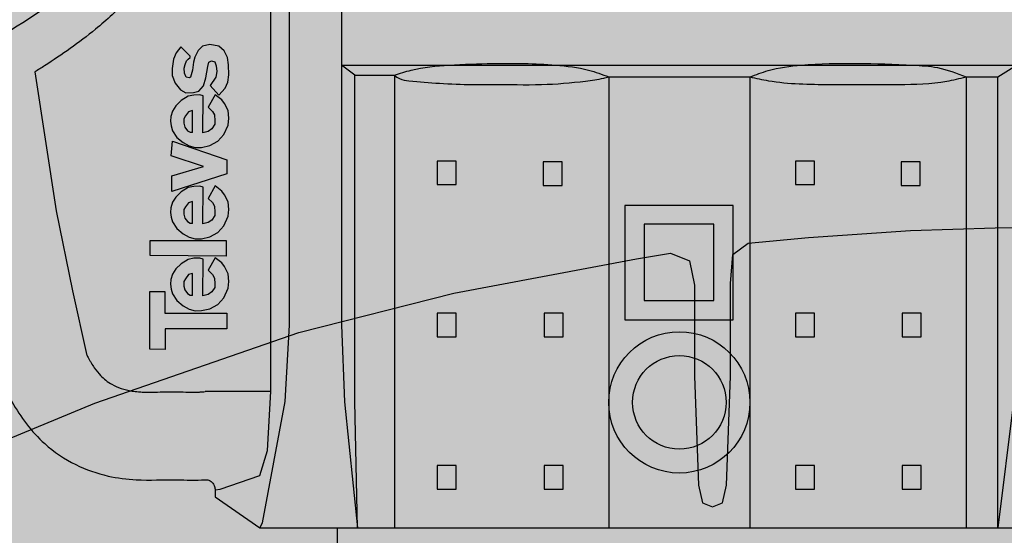
# Model space of a CAD drawing. Units: millimetres. Extents: x -1 to 88, y -2 to 142.
# Drawn here: x 15 to 42, y 12 to 27 of the extents above; entities that cross this region are included whole.
import ezdxf

# ---------------------------------------------------------------- set-up
doc = ezdxf.new("R2010")
doc.units = ezdxf.units.MM

# ---------------------------------------------------------------- blocks, each defined once
blk = doc.blocks.new('interior_561401')
at = {"true_color": 0xffa200}
h = blk.add_hatch(color=40, dxfattribs=at)
h.dxf.hatch_style = 1
edge = h.paths.add_edge_path(flags=17)
edge.add_line((35.80694349999999, 50.30203942998025), (35.48944349999999, 59.01565042998027))
edge.add_line((35.48944349999999, 59.01565042998027), (35.48944349999999, 59.40370542998028))
edge.add_line((35.48944349999999, 59.40370542998028), (35.20722150000006, 59.47426142998029))
edge.add_line((35.20722150000006, 59.47426142998029), (32.20861050000002, 59.47426142998029))
edge.add_line((32.20861050000002, 59.47426142998029), (27.44611050000003, 59.47426142998029))
edge.add_line((27.44611050000003, 59.47426142998029), (22.89562950000004, 59.93287242998031))
edge.add_line((22.89562950000004, 59.93287242998031), (15.98118550000004, 59.93287242998031))
edge.add_spline(control_points=[(15.98118550000004, 59.93287242998031), (15.43192726361133, 59.88275743355132), (14.36499298613614, 59.78540903900148), (12.81028531006962, 59.04816068324931), (11.46541668259482, 57.95588407201944), (9.814717261416718, 54.93378260651923), (8.410334705009689, 50.15819634802415), (7.211190881319965, 45.83966075415566), (7.090832500000033, 43.63453942998024)], knot_values=[0, 0, 0, 0, 1.641808212341054, 3.189212910677132, 5.090942879809049, 6.728241098385052, 13.40388300119322, 20.02909362037986, 20.02909362037986, 20.02909362037986, 20.02909362037986], degree=3, periodic=0)
edge.add_line((7.090832500000033, 43.63453942998012), (7.090832500000033, 41.94028188748081))
edge.add_line((7.090832500000033, 41.94028188748081), (7.090832500000033, 36.75537292998024))
edge.add_line((7.090832500000033, 36.75537292998024), (7.090832500000033, 29.87620642998024))
edge.add_line((7.090832500000033, 29.87620642998024), (6.385277500000029, 29.87620642998024))
edge.add_line((6.385277500000029, 29.87620642998024), (6.385277500000029, 25.53703942998027))
edge.add_line((6.385277500000029, 25.53703942998027), (6.508749500000022, 25.37828992998027))
edge.add_line((6.508749500000022, 25.37828992998027), (6.715605838842862, 25.29009542998028))
edge.add_line((6.715605838842862, 25.29009542998028), (6.865487013328107, 24.46574737708551))
edge.add_line((6.865487013328107, 24.46574737708551), (6.385277500000029, 24.39186955424026))
edge.add_line((6.385277500000029, 24.39186955424026), (6.385277500000029, 18.96970545274729))
edge.add_line((6.385277500000029, 18.96970545274729), (6.385277500000029, 13.47204042998027))
edge.add_line((6.385277500000029, 13.47204042998027), (7.126110499999982, 14.42454042998025))
edge.add_line((7.126110499999982, 14.42454042998025), (7.554300466348195, 14.72990041087195))
edge.add_line((7.554300466348195, 14.72990041087195), (11.67855581260363, 16.43537342998025))
edge.add_line((11.67855581260363, 16.43537342998025), (17.29398150878205, 18.37605593042366))
edge.add_line((17.29398150878205, 18.37605593042366), (21.55658719007772, 19.45781709414365))
edge.add_line((21.55658719007772, 19.45781709414365), (26.59231746023988, 20.40259208177957))
edge.add_line((26.59231746023988, 20.40259208177957), (27.52813225390474, 20.5628734299803))
edge.add_line((27.52813225390474, 20.5628734299803), (28.04583250000002, 20.35120642998027))
edge.add_line((28.04583250000002, 20.35120642998027), (28.18694349999998, 19.68092842998027))
edge.add_line((28.18694349999998, 19.68092842998027), (28.18694349999998, 17.17620642998031))
edge.add_line((28.18694349999998, 17.17620642998031), (28.29277650000006, 14.17759542998027))
edge.add_line((28.29277650000006, 14.17759542998027), (28.40515311328738, 13.69024999598395))
edge.add_line((28.40515311328738, 13.69024999598395), (28.68083250000001, 13.57787342998029))
edge.add_line((28.68083250000001, 13.57787342998029), (28.95651160125584, 13.69024961993608))
edge.add_line((28.95651160125584, 13.69024961993608), (29.06888750000002, 14.17759542998027))
edge.add_line((29.06888750000002, 14.17759542998027), (29.17472150000003, 17.17620642998031))
edge.add_line((29.17472150000003, 17.17620642998031), (29.17472150000003, 19.72128181748536))
edge.add_line((29.17472150000003, 19.72128181748536), (29.24527699999999, 20.52759542998029))
edge.add_line((29.24527699999999, 20.52759542998029), (29.6664935, 20.83169042998026))
edge.add_line((29.6664935, 20.83169042998026), (31.32737249407165, 20.99225884249398))
edge.add_line((31.32737249407165, 20.99225884249398), (34.1320773111276, 21.18135557486318))
edge.add_line((34.1320773111276, 21.18135557486318), (36.46145168564442, 21.25865438977297))
edge.add_line((36.46145168564442, 21.25865438977297), (37.6061105, 21.26877987399575))
edge.add_line((37.6061105, 21.26877987399575), (38.75076931435552, 21.25865438977297))
edge.add_line((38.75076931435552, 21.25865438977297), (41.08014368887245, 21.18135557486318))
edge.add_line((41.08014368887245, 21.18135557486318), (43.88484850592829, 20.99225884249398))
edge.add_line((43.88484850592829, 20.99225884249398), (45.5457275, 20.83169042998026))
edge.add_line((45.5457275, 20.83169042998026), (45.96694400000001, 20.52759542998029))
edge.add_line((45.96694400000001, 20.52759542998029), (46.03749949999997, 19.72128181748536))
edge.add_line((46.03749949999997, 19.72128181748536), (46.03749949999997, 17.17620642998031))
edge.add_line((46.03749949999997, 17.17620642998031), (46.14333349999998, 14.17759542998027))
edge.add_line((46.14333349999998, 14.17759542998027), (46.25570939874416, 13.69024961993608))
edge.add_line((46.25570939874416, 13.69024961993608), (46.53138849999999, 13.57787342998029))
edge.add_line((46.53138849999999, 13.57787342998029), (46.80706788671262, 13.69024999598395))
edge.add_line((46.80706788671262, 13.69024999598395), (46.91944449999994, 14.17759542998027))
edge.add_line((46.91944449999994, 14.17759542998027), (47.02527750000002, 17.17620642998031))
edge.add_line((47.02527750000002, 17.17620642998031), (47.02527750000002, 19.68092842998027))
edge.add_line((47.02527750000002, 19.68092842998027), (47.16638849999998, 20.35120642998027))
edge.add_line((47.16638849999998, 20.35120642998027), (47.68408874609526, 20.5628734299803))
edge.add_line((47.68408874609526, 20.5628734299803), (48.61990353975983, 20.40259208177957))
edge.add_line((48.61990353975983, 20.40259208177957), (53.65563380992228, 19.45781709414365))
edge.add_line((53.65563380992228, 19.45781709414365), (57.91823949121795, 18.37605593042366))
edge.add_line((57.91823949121795, 18.37605593042366), (63.53366518739637, 16.43537342998025))
edge.add_line((63.53366518739637, 16.43537342998025), (67.6579205336518, 14.72990041087195))
edge.add_line((67.6579205336518, 14.72990041087195), (68.08611050000002, 14.42454042998025))
edge.add_line((68.08611050000002, 14.42454042998025), (68.82694349999997, 13.47204042998027))
edge.add_line((68.82694349999997, 13.47204042998027), (68.82694349999997, 18.96970545274729))
edge.add_line((68.82694349999997, 18.96970545274729), (68.82694349999997, 24.39186955424026))
edge.add_line((68.82694349999997, 24.39186955424026), (68.34998010890718, 24.465247977476))
edge.add_line((68.34998010890718, 24.465247977476), (68.36833249999995, 24.5845394299804))
edge.add_line((68.36833249999995, 24.5845394299804), (68.49661516115714, 25.29009542998028))
edge.add_line((68.49661516115714, 25.29009542998028), (68.70347149999998, 25.37828992998027))
edge.add_line((68.70347149999998, 25.37828992998027), (68.82694349999997, 25.53703942998027))
edge.add_line((68.82694349999997, 25.53703942998027), (68.82694349999997, 29.87620642998024))
edge.add_line((68.82694349999997, 29.87620642998024), (68.12138849999997, 29.87620642998024))
edge.add_line((68.12138849999997, 29.87620642998024), (68.12138849999997, 36.75537292998024))
edge.add_line((68.12138849999997, 36.75537292998024), (68.12138849999997, 41.94028188748081))
edge.add_line((68.12138849999997, 41.94028188748081), (68.12138849999997, 43.63453942998024))
edge.add_spline(control_points=[(68.12138849999997, 43.63453942998024), (68.00103011868003, 45.83966075415566), (66.80188629499031, 50.15819634802392), (65.39750373858328, 54.93378260651969), (63.74680431740501, 57.95588407201922), (62.4019356899305, 59.04816068324919), (60.84722801386386, 59.78540903900159), (59.78029373638878, 59.88275743355132), (59.23103549999996, 59.93287242998031)], knot_values=[0, 0, 0, 0, 6.625210619186635, 13.30085252199481, 14.93815074057081, 16.83988070970273, 18.3872854080388, 20.02909362037986, 20.02909362037986, 20.02909362037986, 20.02909362037986], degree=3, periodic=0)
edge.add_line((59.23103549999996, 59.93287242998031), (52.31659149999996, 59.93287242998031))
edge.add_line((52.31659149999996, 59.93287242998031), (47.76611049999997, 59.47426142998029))
edge.add_line((47.76611049999997, 59.47426142998029), (43.00361049999998, 59.47426142998029))
edge.add_line((43.00361049999998, 59.47426142998029), (40.00499949999994, 59.47426142998029))
edge.add_line((40.00499949999994, 59.47426142998029), (39.72277750000001, 59.40370542998028))
edge.add_line((39.72277750000001, 59.40370542998028), (39.72277750000001, 59.01565042998027))
edge.add_line((39.72277750000001, 59.01565042998027), (39.40527750000001, 50.30203942998025))
edge.add_line((39.40527750000001, 50.30203942998025), (39.09034831759192, 41.65898308965819))
edge.add_line((39.09034831759192, 41.65898308965819), (38.48924684337476, 41.65898342998025))
edge.add_line((38.48924684337476, 41.65898342998025), (37.6061105, 41.65898392998031))
edge.add_line((37.6061105, 41.65898392998031), (36.72297415662524, 41.65898342998025))
edge.add_line((36.72297415662524, 41.65898342998025), (36.12187268240808, 41.65898308965819))
edge.add_line((36.12187268240808, 41.65898308965819), (35.80694349999999, 50.30203942998025))
h.paths.add_polyline_path([(68.82694349999997, 13.47204042998027), (68.08611050000002, 14.42454042998025), (67.6579205336518, 14.72990041087195), (63.53366518739637, 16.43537342998025), (57.91823949121789, 18.37605593042366), (53.65563380992222, 19.45781709414371), (48.61990353975966, 20.40259208177963), (47.68408874609526, 20.5628734299803), (47.16638849999998, 20.35120642998027), (47.02527750000002, 19.68092842998027), (47.02527750000002, 17.17620642998025), (46.91944449999994, 14.17759542998027), (46.80706788671262, 13.69024999598395), (46.53138849999999, 13.57787342998029), (46.25570939874416, 13.69024961993608), (46.14333349999998, 14.17759542998027), (46.03749949999997, 17.1762064299802), (46.03749949999997, 19.72128181748536), (45.96694400000001, 20.52759542998029), (45.5457275, 20.83169042998026), (43.88484850592829, 20.99225884249398), (41.08014368887245, 21.18135557486318), (38.75076931435547, 21.25865438977297), (37.60611050000017, 21.26877987399575), (36.46145168564448, 21.25865438977297), (34.1320773111276, 21.18135557486318), (31.32737249407171, 20.99225884249398), (29.6664935, 20.83169042998026), (29.24527699999999, 20.52759542998029), (29.17472150000003, 19.72128181748536), (29.17472150000003, 17.17620642998031), (29.06888750000002, 14.17759542998027), (28.95651160125584, 13.69024961993608), (28.68083250000001, 13.57787342998029), (28.40515311328738, 13.69024999598395), (28.29277650000006, 14.17759542998027), (28.18694349999998, 17.17620642998031), (28.18694349999998, 19.68092842998027), (28.04583250000002, 20.35120642998027), (27.52813225390474, 20.5628734299803), (26.59231746023971, 20.40259208177952), (21.55658719007772, 19.45781709414365), (17.29398150878205, 18.37605593042366), (11.67855581260363, 16.43537342998025), (7.554300466348195, 14.72990041087195), (7.126110499999982, 14.42454042998025), (6.385277500000029, 13.47204042998027), (6.385277500000029, 7.721762429980288), (6.385277500000029, 2.747595929980264), (6.729215300024066, 1.778441582007645), (10.9361104999997, 1.442671429980237), (16.01611049999991, 1.125171429980242), (22.5072214999999, 1.089540429980275), (29.8673531365684, 0.8492925071105333), (37.6061104999996, 0.7723934299393136), (45.34486786343166, 0.8492925071105333), (52.70499950000038, 1.089540429980275), (59.19611049999986, 1.125171429980242), (64.27611049999985, 1.442671429980237), (68.48300569997593, 1.778441582007645), (68.82694349999997, 2.747595929980264), (68.82694349999997, 7.721762429980288)], flags=17)
edge = h.paths.add_edge_path()
edge.add_line((73.65999849999997, 65.71842742998024), (71.0847215, 68.32898342998033))
edge.add_line((71.0847215, 68.32898342998033), (71.0847215, 68.89413342998023))
edge.add_line((71.0847215, 68.89413342998023), (70.73264949999998, 69.24620542998014))
edge.add_spline(control_points=[(70.73264949999998, 69.24620542998025), (70.62658199730174, 69.24569477819296), (70.11003752025158, 69.24543198813478), (69.33716078192367, 69.27821793077283), (68.49825037638675, 68.80398030206493), (67.32823838705423, 68.26079088356607), (65.96167381174689, 67.38810674092383), (63.25891700995373, 65.86304976512463), (60.20245298417137, 63.86150741537188), (56.71687405619889, 62.83103717201038), (54.46214007609683, 62.5396822002283), (53.24551954775262, 62.58257648195467), (52.53997626007384, 62.57963632448684), (52.31659149999996, 62.57870542998035)], knot_values=[0, 0, 0, 0, 0.3182061957992339, 1.557485778411623, 2.22014494735445, 3.166747206900668, 5.43977502133553, 7.063384644067314, 12.48750825844157, 16.31591935361438, 17.84308410519061, 19.28982564825604, 19.96010314825604, 19.96010314825604, 19.96010314825604, 19.96010314825604], degree=3, periodic=0)
edge.add_line((52.31659150000002, 62.57870542998035), (47.7304805, 62.15537242998028))
edge.add_line((47.7304805, 62.15537242998028), (43.00361049999998, 62.15537242998028))
edge.add_line((43.00361049999998, 62.15537242998028), (40.11048049999999, 62.15537242998028))
edge.add_line((40.11048049999999, 62.15537242998028), (39.51111049999997, 62.01426142998025))
edge.add_line((39.51111049999997, 62.01426142998025), (39.35236099999997, 61.85551092998026))
edge.add_line((39.35236099999997, 61.85551092998026), (39.21124950000001, 61.2381499299803))
edge.add_line((39.21124950000001, 61.2381499299803), (39.12305549999996, 60.42676142998027))
edge.add_line((39.12305549999996, 60.42676142998027), (38.48924684337476, 41.65898342998025))
edge.add_line((38.48924684337476, 41.65898342998025), (39.09034831759192, 41.65898308965819))
edge.add_line((39.09034831759192, 41.65898308965819), (39.40527750000001, 50.30203942998025))
edge.add_line((39.40527750000001, 50.30203942998025), (39.72277750000001, 59.01565042998027))
edge.add_line((39.72277750000001, 59.01565042998027), (39.72277750000001, 59.40370542998028))
edge.add_line((39.72277750000001, 59.40370542998028), (40.00499949999994, 59.47426142998029))
edge.add_line((40.00499949999994, 59.47426142998029), (43.00361049999998, 59.47426142998029))
edge.add_line((43.00361049999998, 59.47426142998029), (47.76611049999997, 59.47426142998029))
edge.add_line((47.76611049999997, 59.47426142998029), (52.31659149999996, 59.93287242998031))
edge.add_line((52.31659149999996, 59.93287242998031), (59.23103549999996, 59.93287242998031))
edge.add_spline(control_points=[(59.23103549999996, 59.93287242998031), (59.78029373638878, 59.88275743355132), (60.8472280138638, 59.78540903900148), (62.40193568993044, 59.04816068324931), (63.74680431740506, 57.95588407201944), (65.39750373858317, 54.93378260651923), (66.80188629499037, 50.15819634802415), (68.00103011868003, 45.83966075415566), (68.12138849999997, 43.63453942998024)], knot_values=[0, 0, 0, 0, 1.641808212341054, 3.189212910677132, 5.090942879809049, 6.728241098385052, 13.40388300119322, 20.02909362037986, 20.02909362037986, 20.02909362037986, 20.02909362037986], degree=3, periodic=0)
edge.add_line((68.12138849999997, 43.63453942998024), (68.12138849999997, 41.94028188748081))
edge.add_line((68.12138849999997, 41.94028188748081), (68.12138849999997, 36.75537292998024))
edge.add_line((68.12138849999997, 36.75537292998024), (68.12138849999997, 29.87620642998024))
edge.add_line((68.12138849999997, 29.87620642998024), (68.82694349999997, 29.87620642998024))
edge.add_line((68.82694349999997, 29.87620642998024), (68.82694349999997, 25.53703942998027))
edge.add_line((68.82694349999997, 25.53703942998027), (68.70347149999998, 25.37828992998027))
edge.add_line((68.70347149999998, 25.37828992998027), (68.49661516115714, 25.29009542998028))
edge.add_line((68.49661516115714, 25.29009542998028), (68.3683324999999, 24.58453942998017))
edge.add_line((68.3683324999999, 24.58453942998017), (68.34998010890718, 24.465247977476))
edge.add_line((68.34998010890718, 24.465247977476), (68.82694349999997, 24.39186955424026))
edge.add_line((68.82694349999997, 24.39186955424026), (68.82694349999997, 18.96970545274729))
edge.add_line((68.82694349999997, 18.96970545274729), (68.82694349999997, 7.721762429980288))
edge.add_line((68.82694349999997, 7.721762429980288), (68.82694349999997, 2.747595929980264))
edge.add_line((68.82694349999997, 2.747595929980264), (68.48300569997593, 1.778441582007645))
edge.add_line((68.48300569997593, 1.778441582007645), (64.27611050000041, 1.442671429980237))
edge.add_line((64.27611050000041, 1.442671429980237), (59.19611050000009, 1.125171429980242))
edge.add_line((59.19611050000009, 1.125171429980242), (52.70499950000021, 1.089540429980275))
edge.add_line((52.70499950000021, 1.089540429980275), (45.3448678634316, 0.8492925071105333))
edge.add_line((45.3448678634316, 0.8492925071105333), (37.60611049999977, 0.7723934299393136))
edge.add_line((37.60611049999977, 0.7723934299393136), (29.86735313656862, 0.8492925071105333))
edge.add_line((29.86735313656862, 0.8492925071105333), (22.50722150000001, 1.089540429980275))
edge.add_line((22.50722150000001, 1.089540429980275), (16.01611050000002, 1.125171429980242))
edge.add_line((16.01611050000002, 1.125171429980242), (10.93611049999976, 1.442671429980294))
edge.add_line((10.93611049999976, 1.442671429980294), (6.729215300024066, 1.778441582007645))
edge.add_line((6.729215300024066, 1.778441582007645), (6.385277500000029, 2.747595929980264))
edge.add_line((6.385277500000029, 2.747595929980264), (6.385277500000029, 7.721762429980288))
edge.add_line((6.385277500000029, 7.721762429980288), (6.385277500000029, 18.96970545274729))
edge.add_line((6.385277500000029, 18.96970545274729), (6.385277500000029, 24.39186955424026))
edge.add_line((6.385277500000029, 24.39186955424026), (6.862240891092824, 24.465247977476))
edge.add_line((6.862240891092824, 24.465247977476), (6.843888500000048, 24.58453942998017))
edge.add_line((6.843888500000048, 24.58453942998017), (6.715605838842862, 25.29009542998028))
edge.add_line((6.715605838842862, 25.29009542998028), (6.508749500000022, 25.37828992998027))
edge.add_line((6.508749500000022, 25.37828992998027), (6.385277500000029, 25.53703942998027))
edge.add_line((6.385277500000029, 25.53703942998027), (6.385277500000029, 29.87620642998024))
edge.add_line((6.385277500000029, 29.87620642998024), (7.090832500000033, 29.87620642998024))
edge.add_line((7.090832500000033, 29.87620642998024), (7.090832500000033, 36.75537292998024))
edge.add_line((7.090832500000033, 36.75537292998024), (7.090832500000033, 41.94028188748081))
edge.add_line((7.090832500000033, 41.94028188748081), (7.090832500000033, 43.63453942998018))
edge.add_spline(control_points=[(7.090832500000033, 43.63453942998024), (7.211190881319965, 45.83966075415566), (8.410334705009518, 50.15819634802392), (9.814717261416945, 54.93378260651969), (11.46541668259476, 57.95588407201922), (12.8102853100695, 59.04816068324919), (14.36499298613614, 59.78540903900159), (15.43192726361127, 59.88275743355132), (15.98118550000004, 59.93287242998031)], knot_values=[0, 0, 0, 0, 6.625210619186635, 13.30085252199481, 14.93815074057081, 16.83988070970273, 18.3872854080388, 20.02909362037986, 20.02909362037986, 20.02909362037986, 20.02909362037986], degree=3, periodic=0)
edge.add_line((15.98118550000004, 59.93287242998031), (22.89562950000004, 59.93287242998031))
edge.add_line((22.89562950000004, 59.93287242998031), (27.44611050000003, 59.47426142998029))
edge.add_line((27.44611050000003, 59.47426142998029), (32.20861050000002, 59.47426142998029))
edge.add_line((32.20861050000002, 59.47426142998029), (35.20722150000006, 59.47426142998029))
edge.add_line((35.20722150000006, 59.47426142998029), (35.48944349999999, 59.40370542998028))
edge.add_line((35.48944349999999, 59.40370542998028), (35.48944349999999, 59.01565042998027))
edge.add_line((35.48944349999999, 59.01565042998027), (35.80694349999999, 50.30203942998025))
edge.add_line((35.80694349999999, 50.30203942998025), (36.12187268240808, 41.65898308965819))
edge.add_line((36.12187268240808, 41.65898308965819), (36.72297415662524, 41.65898342998025))
edge.add_line((36.72297415662524, 41.65898342998025), (36.08916550000004, 60.42676142998027))
edge.add_line((36.08916550000004, 60.42676142998027), (36.00097149999999, 61.2381499299803))
edge.add_line((36.00097149999999, 61.2381499299803), (35.85986000000003, 61.85551092998026))
edge.add_line((35.85986000000003, 61.85551092998026), (35.70111050000003, 62.01426142998025))
edge.add_line((35.70111050000003, 62.01426142998025), (35.10174050000001, 62.15537242998028))
edge.add_line((35.10174050000001, 62.15537242998028), (32.20861050000002, 62.15537242998028))
edge.add_line((32.20861050000002, 62.15537242998028), (27.4817405, 62.15537242998028))
edge.add_line((27.4817405, 62.15537242998028), (22.89562950000004, 62.57870542998035))
edge.add_spline(control_points=[(22.89562950000004, 62.57870542998035), (22.67224473992616, 62.57963632448673), (21.96670145224755, 62.5825764819549), (20.75008092390311, 62.53968220022819), (18.49534694380117, 62.83103717201061), (15.0097680158284, 63.86150741537188), (11.95330399004627, 65.86304976512463), (9.250547188253108, 67.38810674092383), (7.883982612945942, 68.26079088356607), (6.713970623613136, 68.80398030206493), (5.875060218076271, 69.27821793077271), (5.102183479748419, 69.24543198813478), (4.585639002698258, 69.24569477819296), (4.47957150000002, 69.24620542998025)], knot_values=[0, 0, 0, 0, 0.6702774999999974, 2.117019043065426, 3.644183794641656, 7.472594889814467, 12.89671850418872, 14.52032812692051, 16.79335594135537, 17.73995820090158, 18.40261736984441, 19.6418969524568, 19.96010314825604, 19.96010314825604, 19.96010314825604, 19.96010314825604], degree=3, periodic=0)
edge.add_line((4.47957150000002, 69.24620542998014), (4.127499499999999, 68.89413342998023))
edge.add_line((4.127499499999999, 68.89413342998023), (4.127499499999999, 68.32898342998033))
edge.add_line((4.127499499999999, 68.32898342998033), (1.552222500000028, 65.71842742998024))
edge.add_line((1.552222500000028, 65.71842742998024), (1.552222500000028, 60.70898342998032))
edge.add_line((1.552222500000028, 60.70898342998032), (3.668888500000037, 60.70898342998032))
edge.add_line((3.668888500000037, 60.70898342998032), (3.668888500000037, 43.68745642998033))
edge.add_line((3.668888500000037, 43.68745642998033), (3.668888500000037, 26.59537342998021))
edge.add_line((3.668888500000037, 26.59537342998021), (3.915833500000019, 23.59676242998029))
edge.add_line((3.915833500000019, 23.59676242998029), (3.915833500000019, 19.3144116052444))
edge.add_line((3.915833500000019, 19.3144116052444), (3.915833500000019, 14.24815142998028))
edge.add_line((3.915833500000019, 14.24815142998028), (4.729014876509837, 12.6253734299803))
edge.add_line((4.729014876509837, 12.6253734299803), (0.4938885000000255, 12.6253734299803))
edge.add_line((0.4938885000000255, 12.6253734299803), (0.03527750000000651, 12.41370692998026))
edge.add_line((0.03527750000000651, 12.41370692998026), (-0.1058334999999602, 12.02565142998026))
edge.add_line((-0.1058334999999602, 12.02565142998026), (-0.1320768889053738, 7.721762429980288))
edge.add_line((-0.1320768889053738, 7.721762429980288), (-0.1411114999999654, 6.240095429981295))
edge.add_line((-0.1411114999999654, 6.240095429981295), (0.07055550000001176, 5.781484929980252))
edge.add_line((0.07055550000001176, 5.781484929980252), (0.352777500000002, 5.640373429980286))
edge.add_line((0.352777500000002, 5.640373429980286), (4.760339639941833, 5.640373429980286))
edge.add_line((4.760339639941833, 5.640373429980286), (4.760339639941833, 2.394818429980262))
edge.add_line((4.760339639941833, 2.394818429980262), (-5.000003966415534e-07, 2.394818429980262))
edge.add_line((-5.000003966415534e-07, 2.394818429980262), (-1.940277499999752, 2.359540429980257))
edge.add_line((-1.940277499999752, 2.359540429980257), (-2.822222499999896, 2.324262429980308))
edge.add_line((-2.822222499999896, 2.324262429980308), (-4.586111500000072, 2.183151429980285))
edge.add_line((-4.586111500000072, 2.183151429980285), (-4.868333499999949, 2.112596429980272))
edge.add_line((-4.868333499999949, 2.112596429980272), (-4.938888499999962, 1.971484429980251))
edge.add_line((-4.938888499999962, 1.971484429980251), (-4.938888499999962, 0.4898184299802324))
edge.add_line((-4.938888499999962, 0.4898184299802324), (4.938888499999962, -0.4898184299801756))
edge.add_line((4.938888499999962, -0.4898184299801756), (6.491110499999877, -0.6255019861932283))
edge.add_line((6.491110499999877, -0.6255019861932283), (13.12333300000068, -1.080043070019769))
edge.add_line((13.12333300000068, -1.080043070019769), (18.66194400000035, -1.415182070019739))
edge.add_line((18.66194400000035, -1.415182070019739), (22.68900588447525, -1.590271350327669))
edge.add_line((22.68900588447525, -1.590271350327669), (28.68083250000007, -1.77322780548667))
edge.add_line((28.68083250000007, -1.77322780548667), (37.60611050000017, -1.873792570060345))
edge.add_line((37.60611050000017, -1.873792570060345), (46.53138850000033, -1.77322780548667))
edge.add_line((46.53138850000033, -1.77322780548667), (52.52321511552549, -1.590271350327669))
edge.add_line((52.52321511552549, -1.590271350327669), (56.55027699999971, -1.415182070019739))
edge.add_line((56.55027699999971, -1.415182070019739), (62.08888800000022, -1.080043070019769))
edge.add_line((62.08888800000022, -1.080043070019769), (68.72111050000035, -0.6255019861932283))
edge.add_line((68.72111050000035, -0.6255019861932283), (70.27333249999975, -0.4898184299802892))
edge.add_line((70.27333249999975, -0.4898184299802892), (80.15110949999996, 0.4898184299802324))
edge.add_line((80.15110949999996, 0.4898184299802324), (80.15110949999996, 1.971484429980251))
edge.add_line((80.15110949999996, 1.971484429980251), (80.08055449999995, 2.112596429980272))
edge.add_line((80.08055449999995, 2.112596429980272), (79.79833250000007, 2.183151429980285))
edge.add_line((79.79833250000007, 2.183151429980285), (78.03444349999995, 2.324262429980308))
edge.add_line((78.03444349999995, 2.324262429980308), (77.15249849999958, 2.359540429980257))
edge.add_line((77.15249849999958, 2.359540429980257), (75.21222149999988, 2.394818429980262))
edge.add_line((75.21222149999988, 2.394818429980262), (70.45188136005817, 2.394818429980262))
edge.add_line((70.45188136005817, 2.394818429980262), (70.45188136005817, 5.640373429980286))
edge.add_line((70.45188136005817, 5.640373429980286), (74.8594435, 5.640373429980286))
edge.add_line((74.8594435, 5.640373429980286), (75.14166549999999, 5.781484929980252))
edge.add_line((75.14166549999999, 5.781484929980252), (75.35333249999996, 6.240095429981295))
edge.add_line((75.35333249999996, 6.240095429981295), (75.34429788890537, 7.721762429980288))
edge.add_line((75.34429788890537, 7.721762429980288), (75.31805449999996, 12.02565142998026))
edge.add_line((75.31805449999996, 12.02565142998026), (75.1769435, 12.41370692998026))
edge.add_line((75.1769435, 12.41370692998026), (74.71833249999997, 12.6253734299803))
edge.add_line((74.71833249999997, 12.6253734299803), (70.48320612349016, 12.6253734299803))
edge.add_line((70.48320612349016, 12.6253734299803), (71.29638749999998, 14.24815142998028))
edge.add_line((71.29638749999998, 14.24815142998028), (71.29638749999998, 19.3144116052444))
edge.add_line((71.29638749999998, 19.3144116052444), (71.29638749999998, 23.59676242998034))
edge.add_line((71.29638749999998, 23.59676242998034), (71.54333249999996, 26.59537342998016))
edge.add_line((71.54333249999996, 26.59537342998016), (71.54333249999996, 43.68745642998033))
edge.add_line((71.54333249999996, 43.68745642998033), (71.54333249999996, 60.70898342998032))
edge.add_line((71.54333249999996, 60.70898342998032), (73.65999849999997, 60.70898342998032))
edge.add_line((73.65999849999997, 60.70898342998032), (73.65999849999997, 65.71842742998024))
for p, q in [((31.32737249407171, 20.99225884249398), (34.13207731112755, 21.18135557486318)), ((34.13207731112755, 21.18135557486318), (36.46145168564442, 21.25865438977297)), ((36.46145168564442, 21.25865438977297), (37.60628640166203, 21.26878142999607)), ((29.6664935, 20.83169042998026), (31.32737249407171, 20.99225884249398)), ((29.24527699999999, 20.52759542998029), (29.6664935, 20.83169042998026)), ((21.55658719007772, 19.45781709414365), (26.59231746024022, 20.40259208177957)), ((26.59231746024022, 20.40259208177957), (27.52813225390474, 20.5628734299803)), ((27.52813225390474, 20.5628734299803), (28.04583250000002, 20.35120642998027)), ((28.04583250000002, 20.35120642998027), (28.18694349999998, 19.68092842998027)), ((29.17472150000003, 19.72128181748536), (29.24527699999999, 20.52759542998029)), ((28.18694349999998, 19.68092842998027), (28.18694349999998, 17.17620642998031)), ((29.17472150000003, 17.17620642998031), (29.17472150000003, 19.72128181748536)), ((17.293981508782, 18.37605593042366), (21.55658719007772, 19.45781709414365)), ((11.67855581260363, 16.43537342998025), (17.293981508782, 18.37605593042366)), ((28.18694349999998, 17.17620642998031), (28.29277650000006, 14.17759542998027)), ((29.06888750000002, 14.17759542998027), (29.17472150000003, 17.17620642998031)), ((7.554300466348195, 14.72990041087195), (11.67855581260363, 16.43537342998025)), ((28.29277650000006, 14.17759542998027), (28.40515311328738, 13.69024999598395)), ((28.95651160125584, 13.69024961993608), (29.06888750000002, 14.17759542998027)), ((28.40515311328738, 13.69024999598395), (28.68083250000001, 13.57787342998029)), ((28.68083250000001, 13.57787342998029), (28.95651160125584, 13.69024961993608))]:
    blk.add_line(p, q)
blk = doc.blocks.new('Televes_log')
at = {"true_color": 0x000000}
h = blk.add_hatch(color=18, dxfattribs=at)
h.dxf.hatch_style = 1
h.paths.add_polyline_path([(5.294400632825273, 10.87203244642478), (-2.861835998355674, 10.87203244642478), (-2.89760995729921, 8.69047279814913), (0, 8.69047279814913), (0, 1.77635683940025e-15), (2.217924109485466, 1.77635683940025e-15), (2.217924109485466, 8.762001429520751), (5.294400632825273, 8.762001429520751)])
h.paths.add_polyline_path([(8.451313675952406, 7.205835803315496), (7.726574594998966, 7.66021139726945), (6.952697979644652, 7.881258743633225), (6.289378395178573, 7.954941192421757), (5.613773619934364, 7.868977842412278), (4.938168844691973, 7.660211397269449), (4.004604121433658, 7.033912061837327), (3.265775008272612, 6.14899191689437), (2.786710684564242, 5.289364333873895), (2.553317889400205, 4.478857397200045), (2.565603080176516, 3.545547365394667), (2.835844990273472, 2.391192945757211), (3.450030269030321, 1.273675312711022), (4.396816505097376, 0.3974384838584228), (5.735744093504758, -0.1797402052279704), (6.706157931697816, -0.3025462589048402), (7.77484361000461, -0.1797402052279722), (8.782106563134217, 0.3360339777509598), (9.29802323047261, 0.7044462216908887), (10.02276554011951, 1.625475352278954), (8.267058415192876, 2.612968093066229), (7.677440289291553, 1.998949658853235), (7.173805584030562, 1.753340510045746), (6.33851270088416, 1.691938962478162), (5.859448377175793, 1.691938962478163), (5.20841075478529, 2.084913008864534), (4.852182195354544, 2.625248994285357), (4.655641743818705, 3.362073482172492), (9.851657532144598, 3.325230778506012), (9.99906367796757, 3.804168174901856), (9.962211334339372, 4.639233955478622), (9.80252322643537, 5.437459990929709), (9.18833794767852, 6.4321715703054)])
h.paths.add_polyline_path([(6.670174107464844, 6.051478425142705), (7.063251781835788, 5.842711979996238), (7.652869907738931, 5.400617287268688), (7.812561244340031, 4.832891134772582), (7.686726020872811, 4.832891134772581), (4.766195546013478, 4.83289113477258), (4.766195546013478, 5.167291998219296), (4.975017959626713, 5.523423340942827), (5.4909346269651, 5.91639442878477), (6.043703637933501, 6.076040227584599)], flags=16)
h.paths.add_polyline_path([(12.46632388670696, 10.83700924511049), (10.342722921323, 10.83700924511049), (10.26104658201984, 0.08579767174705744), (12.46632388670696, 0.08579767174705921)])
h.paths.add_polyline_path([(18.60616415212644, 7.205835803315495), (17.881425071173, 7.66021139726945), (17.10754845582051, 7.881258743633225), (16.44422887135443, 7.954941192421757), (15.76862409610839, 7.868977842412279), (15.093019320866, 7.66021139726945), (14.15945459760769, 7.033912061837331), (13.42062548444665, 6.148991916894375), (12.94156116074009, 5.289364333873881), (12.70816836557424, 4.478857397200051), (12.72045355635237, 3.545547365394671), (12.9906954664475, 2.391192945757216), (13.60488074520617, 1.273675312711021), (14.55166698127141, 0.3974384838584246), (15.89059456967879, -0.1797402052279722), (16.86100840787186, -0.3025462589048402), (17.92969408618046, -0.1797402052279686), (18.93695703930825, 0.3360339777509509), (19.45287370664846, 0.7044462216908851), (20.17761601629536, 1.625475352278954), (18.42190889136691, 2.61296809306623), (17.83229076546559, 1.998949658853233), (17.32865606020642, 1.753340510045746), (16.49336317706184, 1.691938962478162), (16.01429885335165, 1.691938962478162), (15.36326123096115, 2.084913008864531), (15.00703267152494, 2.625248994285354), (14.81049221999274, 3.36207348217249), (20.00650800832227, 3.325230778506012), (20.15391415414342, 3.804168174901857), (20.11706181051341, 4.639233955478627), (19.95737370261122, 5.437459990929714), (19.34318842385256, 6.432171570305393)])
h.paths.add_polyline_path([(16.82982992840334, 6.051478425142704), (17.22290760277065, 5.842711979996234), (17.81252572867379, 5.400617287268687), (17.97221706527489, 4.832891134772582), (17.84638184181313, 4.832891134772581), (14.92585136694834, 4.832891134772581), (14.92585136694834, 5.167291998219301), (15.13467378056157, 5.523423340942826), (15.65059044790178, 5.916394428784771), (16.20335945886836, 6.076040227584599)], flags=16)
h.paths.add_polyline_path([(21.58997166818517, 7.774446559387798), (19.40264268821374, 7.774446559387798), (21.89756636989478, -0.01580748138257881), (23.84565861375813, -0.01580748138258059), (26.51146752334899, 7.671942009974373), (24.4266690343793, 7.842779967124443), (22.92287773733187, 3.264299638864946)])
h.paths.add_polyline_path([(31.48708820510911, 7.20583580331549), (30.76234912415747, 7.66021139726945), (29.98847250880135, 7.881258743633225), (29.32515292433527, 7.954941192421757), (28.64954814909288, 7.86897784241228), (27.97394337384867, 7.660211397269452), (27.04037865059036, 7.033912061837325), (26.30154953743114, 6.148991916894382), (25.82248521372094, 5.289364333873888), (25.58909241855873, 4.478857397200063), (25.60137760933503, 3.545547365394676), (25.87161951943198, 2.391192945757215), (26.48580479818702, 1.273675312711019), (27.43259103425589, 0.3974384838584228), (28.77151862266328, -0.1797402052279704), (29.74193246085633, -0.3025462589048402), (30.81061813916313, -0.1797402052279722), (31.8178810922909, 0.3360339777509562), (32.33379775963112, 0.7044462216908975), (33.05854006927802, 1.625475352278954), (31.3028329443514, 2.612968093066229), (30.71321481844823, 1.998949658853228), (30.20958011318908, 1.753340510045746), (29.3742872300463, 1.691938962478162), (28.8952229063325, 1.69193896247816), (28.24418528394381, 2.084913008864532), (27.88795672451306, 2.625248994285353), (27.6914162729754, 3.362073482172491), (32.88743206130675, 3.325230778506011), (33.03483820712427, 3.804168174901864), (32.9979858634979, 4.639233955478604), (32.83829775559207, 5.437459990929721), (32.22411247683704, 6.43217157030539)])
h.paths.add_polyline_path([(30.06986253823926, 5.842711979996238), (30.6594806641424, 5.400617287268683), (30.81917200074349, 4.832891134772582), (30.69333677727627, 4.832891134772581), (27.77280630241694, 4.832891134772581), (27.77280630241694, 5.167291998219304), (27.98162871602835, 5.523423340942835), (28.49754538336493, 5.916394428784772), (29.05031439433878, 6.076040227584599), (29.67678486387013, 6.051478425142704)], flags=16)
h.paths.add_polyline_path([(39.83275674192191, 6.481236004384298), (38.97804001969779, 7.1346621967923), (38.08980942617927, 7.536772215944438), (36.78259732502192, 7.704320276167891), (35.77704880982311, 7.704320276167891), (34.70446609465035, 7.285456042694932), (33.74919807246624, 6.548252861639415), (33.34697672917172, 5.777544210493946), (33.36373689351058, 4.705250826076723), (33.58160611515268, 3.951293430704935), (34.30224798004929, 3.264355851135408), (35.44186812388579, 2.962774076400822), (37.06750074663615, 2.67794651598251), (37.63731081855803, 2.510401414301668), (37.85518004019832, 2.15855403808746), (37.68758808288113, 1.689427161678397), (37.11777801096286, 1.488373631365903), (36.34685888174136, 1.42135381557091), (35.54242265253561, 1.538636274310193), (34.35252524437055, 2.326102098308182), (32.97594782425949, 1.115354940014189), (34.00420053434937, 0.2035712481929313), (34.84393287539933, -0.1351757111042389), (35.88991435882052, -0.2971853836879745), (37.28947041303036, -0.2529995827426301), (38.33545189645337, -0.1057204828348368), (39.26357626585013, 0.3508533066396975), (39.89705946451795, 1.131446441275331), (40.17696809240806, 2.398065635119565), (39.89705946451795, 3.414309471564595), (39.30777389437207, 4.047617589216318), (38.3649137534394, 4.489463764553875), (37.6577710692618, 4.6956562795458), (36.53813010033264, 4.842938337989835), (35.53634301673083, 5.137502454883361), (35.46529554682093, 5.324902321221091), (35.55920864645122, 5.729340711677654), (36.10101623227455, 5.982112486804907), (36.8234241942373, 6.01100263385888), (37.33633171629482, 5.895447962717295), (37.85646829016333, 5.693228767489922), (38.09486233644746, 5.469344180875864), (38.32603055961227, 5.158792111635194), (38.50878447642754, 5.174377702488528)])
at = {"linetype": 'Continuous'}
for points in [[(-2.861835998355673, 10.87203244642478), (5.294400632825273, 10.87203244642478), (5.294400632825273, 8.762001429520751), (2.217924109485466, 8.762001429520751), (2.217924109485466, 0), (0, 0), (0, 8.69047279814913), (-2.89760995729921, 8.69047279814913), (-2.861835998355673, 10.87203244642478)], [(10.342722921323, 10.83700924511049), (12.46632388670696, 10.83700924511049), (12.46632388670696, 0.08579767174705921), (10.26104658201984, 0.08579767174705921), (10.342722921323, 10.83700924511049)], [(8.267058415192878, 2.612968093066229), (7.677440289291553, 1.998949658853235), (7.173805584030561, 1.753340510045746), (6.338512700884166, 1.691938962478162), (5.859448377175795, 1.691938962478162), (5.208410754785291, 2.084913008864532), (4.852182195354544, 2.625248994285357), (4.655641743818705, 3.362073482172491), (9.8516575321446, 3.325230778506011), (9.99906367796757, 3.804168174901861), (9.962211334339372, 4.63923395547863), (9.802523226435369, 5.43745999092971), (9.18833794767852, 6.4321715703054), (8.451313675952406, 7.205835803315495), (7.726574594998965, 7.66021139726945), (6.952697979644654, 7.881258743633225), (6.289378395178574, 7.954941192421757), (5.613773619934364, 7.868977842412278), (4.938168844691972, 7.66021139726945), (4.004604121433658, 7.033912061837327), (3.265775008272612, 6.148991916894374), (2.786710684564241, 5.289364333873891), (2.553317889400205, 4.478857397200045), (2.565603080176516, 3.545547365394668), (2.835844990273472, 2.391192945757211), (3.450030269030322, 1.273675312711021), (4.396816505097377, 0.3974384838584228), (5.735744093504763, -0.1797402052279722), (6.706157931697817, -0.3025462589048402), (7.774843610004609, -0.1797402052279722), (8.78210656313422, 0.336033977750958), (9.298023230472609, 0.7044462216908869), (10.02276554011951, 1.625475352278954), (8.267058415192878, 2.612968093066229)], [(18.42190889136691, 2.612968093066229), (17.83229076546559, 1.998949658853235), (17.32865606020641, 1.753340510045746), (16.49336317706184, 1.691938962478162), (16.01429885335165, 1.691938962478162), (15.36326123096114, 2.084913008864532), (15.00703267152494, 2.625248994285357), (14.81049221999274, 3.362073482172491), (20.00650800832227, 3.325230778506011), (20.15391415414342, 3.804168174901861), (20.11706181051341, 4.63923395547863), (19.95737370261122, 5.43745999092971), (19.34318842385255, 6.4321715703054), (18.60616415212644, 7.205835803315495), (17.881425071173, 7.66021139726945), (17.10754845582051, 7.881258743633225), (16.44422887135443, 7.954941192421757), (15.7686240961084, 7.868977842412278), (15.09301932086601, 7.66021139726945), (14.15945459760769, 7.033912061837327), (13.42062548444665, 6.148991916894374), (12.94156116074009, 5.289364333873891), (12.70816836557424, 4.478857397200045), (12.72045355635237, 3.545547365394668), (12.99069546644751, 2.391192945757211), (13.60488074520617, 1.273675312711021), (14.55166698127141, 0.3974384838584228), (15.8905945696788, -0.1797402052279722), (16.86100840787185, -0.3025462589048402), (17.92969408618046, -0.1797402052279722), (18.93695703930825, 0.336033977750958), (19.45287370664846, 0.7044462216908869), (20.17761601629536, 1.625475352278954), (18.42190889136691, 2.612968093066229)], [(19.40264268821375, 7.774446559387798), (21.58997166818517, 7.774446559387798), (22.92287773733187, 3.264299638864941), (24.4266690343793, 7.842779967124443), (26.51146752334898, 7.671942009974373), (23.84565861375813, -0.01580748138258059), (21.89756636989478, -0.01580748138258059), (19.40264268821375, 7.774446559387798)], [(31.30283294435139, 2.612968093066229), (30.71321481844825, 1.998949658853235), (30.20958011318908, 1.753340510045746), (29.37428723004632, 1.691938962478162), (28.89522290633249, 1.691938962478162), (28.24418528394381, 2.084913008864532), (27.88795672451306, 2.625248994285357), (27.6914162729754, 3.362073482172491), (32.88743206130675, 3.325230778506011), (33.03483820712427, 3.804168174901861), (32.99798586349789, 4.63923395547863), (32.83829775559207, 5.43745999092971), (32.22411247683704, 6.4321715703054), (31.4870882051091, 7.205835803315495), (30.76234912415748, 7.66021139726945), (29.98847250880135, 7.881258743633225), (29.32515292433527, 7.954941192421757), (28.64954814909288, 7.868977842412278), (27.97394337384867, 7.66021139726945), (27.04037865059036, 7.033912061837327), (26.30154953743113, 6.148991916894374), (25.82248521372094, 5.289364333873891), (25.58909241855872, 4.478857397200045), (25.60137760933503, 3.545547365394668), (25.87161951943199, 2.391192945757211), (26.48580479818702, 1.273675312711021), (27.43259103425589, 0.3974384838584228), (28.77151862266328, -0.1797402052279722), (29.74193246085633, -0.3025462589048402), (30.81061813916313, -0.1797402052279722), (31.81788109229092, 0.336033977750958), (32.33379775963112, 0.7044462216908869), (33.05854006927802, 1.625475352278954), (31.30283294435139, 2.612968093066229)], [(38.50878447642754, 5.174377702488528), (39.83275674192191, 6.4812360043843), (38.9780400196978, 7.134662196792306), (38.08980942617927, 7.536772215944438), (36.78259732502192, 7.704320276167891), (35.7770488098231, 7.704320276167891), (34.70446609465034, 7.285456042694932), (33.74919807246624, 6.548252861639412), (33.34697672917173, 5.777544210493943), (33.36373689351058, 4.705250826076735), (33.58160611515268, 3.951293430704936), (34.30224798004929, 3.264355851135406), (35.4418681238858, 2.962774076400819), (37.06750074663614, 2.677946515982512), (37.63731081855803, 2.510401414301668), (37.85518004019832, 2.158554038087459), (37.68758808288112, 1.689427161678395), (37.11777801096287, 1.488373631365903), (36.34685888174135, 1.42135381557091), (35.54242265253561, 1.538636274310193), (34.35252524437055, 2.326102098308183), (32.97594782425949, 1.115354940014186), (34.00420053434937, 0.2035712481929295), (34.84393287539933, -0.1351757111042389), (35.88991435882053, -0.2971853836879745), (37.28947041303036, -0.2529995827426319), (38.33545189645338, -0.1057204828348404), (39.26357626585013, 0.3508533066396922), (39.89705946451795, 1.13144644127533), (40.17696809240806, 2.398065635119565), (39.89705946451795, 3.414309471564593), (39.30777389437208, 4.047617589216316), (38.3649137534394, 4.489463764553875), (37.6577710692618, 4.695656279545801), (36.53813010033264, 4.842938337989835), (35.53634301673083, 5.137502454883361), (35.46529554682093, 5.324902321221089), (35.55920864645122, 5.729340711677651), (36.10101623227456, 5.982112486804908), (36.8234241942373, 6.01100263385888), (37.33633171629481, 5.895447962717299), (37.85646829016332, 5.693228767489927), (38.09486233644748, 5.469344180875851), (38.32603055961226, 5.158792111635194), (38.50878447642754, 5.174377702488528)], [(4.705734972434584, 4.832891134772581), (7.686726020872811, 4.832891134772581), (7.812561244340031, 4.832891134772581), (7.652869907738932, 5.400617287268688), (7.063251781835788, 5.842711979996238), (6.670174107464845, 6.051478425142705), (6.043703637933504, 6.076040227584599), (5.4909346269651, 5.91639442878477), (4.975017959626712, 5.523423340942827), (4.766195546013478, 5.167291998219298), (4.766195546013478, 4.832891134772581)], [(14.86539079337126, 4.832891134772581), (17.84638184181313, 4.832891134772581), (17.97221706527489, 4.832891134772581), (17.81252572867379, 5.400617287268688), (17.22290760277065, 5.842711979996238), (16.82982992840334, 6.051478425142705), (16.20335945886836, 6.076040227584599), (15.65059044790178, 5.91639442878477), (15.13467378056157, 5.523423340942827), (14.92585136694834, 5.167291998219298), (14.92585136694834, 4.832891134772581)], [(27.71234572883986, 4.832891134772581), (30.69333677727627, 4.832891134772581), (30.81917200074349, 4.832891134772581), (30.65948066414239, 5.400617287268688), (30.06986253823925, 5.842711979996238), (29.67678486387013, 6.051478425142705), (29.05031439433878, 6.076040227584599), (28.49754538336492, 5.91639442878477), (27.98162871602835, 5.523423340942827), (27.77280630241694, 5.167291998219298), (27.77280630241694, 4.832891134772581)]]:
    blk.add_lwpolyline(points, dxfattribs=at)
blk = doc.blocks.new('interior_561501')
for p, q in [((-21.41358538020002, 13.53921533369996), (-21.41358538019998, 22.72801196225204)), ((-20.89646262089997, 22.52038626110857), (-20.89646262089997, 6.228979509299965)), ((-19.43911660230003, 18.48714081045), (-19.43911660230003, 6.228979509299965)), ((-21.41358538020002, 4.372038055799962), (-21.41358538020002, 13.53921533369996)), ((-19.43911660230003, 13.49220453719999), (-0.5641335558000264, 13.49220453719999)), ((-19.06302756510004, 13.21013715357318), (-19.43911660230003, 13.49220453719999)), ((-1.081256315100006, 13.16312629649993), (-0.5641335558000264, 13.49220453719999)), ((-28.01188863997436, 13.30332418734836), (-27.41161927181975, 9.422148252816534)), ((-19.06302756510004, 13.21013715357318), (-17.95826485230002, 13.21013715357318)), ((-19.06302756510004, 6.934146787199968), (-19.06302756510004, 13.2046063741705)), ((-17.95826485230002, 13.21013715357318), (-17.95826485230002, 0.5641335557999803)), ((-11.96434132440001, 13.16312629649997), (-11.96434132439998, 0.5641335558000176)), ((-11.96434132440001, 13.16312629649997), (-8.015403768600038, 13.16312629649997)), ((-8.015403768600038, 13.16312629649997), (-8.015403768600038, 0.564133555799943)), ((-1.974468777900029, 13.16312629649993), (-1.974468777900029, 4.089971277899991)), ((-1.974468777900029, 13.16312629649993), (-1.081256315100006, 13.16312629649993)), ((-1.081256315100006, 4.089971277899991), (-1.081256315100006, 13.16312629649997)), ((-27.41161927181975, 9.422148252816534), (-26.96081888275855, 7.187627850121881)), ((-26.96081888275855, 7.187627850121881), (-26.55555245001364, 5.380192776388295)), ((-19.06302756510004, 4.089971277899991), (-19.06302756510004, 6.934146787199968)), ((-20.89646262089997, 6.228979509299965), (-21.02574339401195, 4.089971277899991)), ((-19.43911660230003, 6.228979509299965), (-19.35684720870003, 4.078218412199973)), ((-21.41358538020002, 4.372038055799962), (-23.24702110230001, 4.372038055799962)), ((-21.50760830580003, 2.726647518599995), (-21.41358538020002, 4.372038055799962)), ((-21.02574339401195, 4.089971277899991), (-21.65889211197677, 0.7051672778999656)), ((-19.35684720870003, 4.078218412199973), (-18.99251037090004, 0.5641335557999803)), ((-18.99251037090004, 0.5641335557999803), (-19.06302756510004, 4.089971277899991)), ((-1.974468777900029, 4.089971277899991), (-1.974468777900057, 0.564133555799943)), ((-1.081256315100006, 0.5641335558000176), (-1.081256315100006, 4.089971277899991)), ((-0.6464032825500681, 4.078218412199973), (-1.081256315100006, 0.5641335558000176)), ((-21.71915855580002, 2.021479574399956), (-21.50760830580003, 2.726647518599995)), ((-22.83109893234752, 1.643419795942533), (-21.71915855580002, 2.021479574399956)), ((-22.96495432440004, 1.621884805800002), (-22.83109893234752, 1.643419795942533)), ((-22.96495432440004, 1.621884805800002), (-22.96495432440004, 1.426607758404156)), ((-22.96495432440004, 1.426607758404156), (-21.71915855580002, 0.5641335557999803)), ((-21.65889211197677, 0.7051672778999656), (-21.71915855580002, 0.5641335557999803)), ((-21.71915855580002, 0.5641335557999803), (-20.00325082440001, 0.5641335557999803)), ((-20.00325082440001, 0.5641335557999803), (-19.55664459300004, 0.5641335557999803)), ((-19.55664459300004, 0.5641335557999803), (-19.55664459300004, 0.141033055799987)), ((-19.55664459300004, 0.5641335557999803), (-18.99251037090004, 0.5641335557999803)), ((-18.99251037090004, 0.5641335557999803), (0, 0.5641335557999803)), ((-1.081256315100006, 0.5641335558000176), (0, 0.5641335557999803))]:
    blk.add_line(p, q)
for points in [[(-16.75948054650004, 10.15441133370001), (-16.22825419733215, 10.15441133370001), (-16.22825419733215, 10.81256781509996), (-16.75948054650004, 10.81256781509996)], [(-13.79777704650004, 10.13090560230004), (-13.26655069733215, 10.13090560230004), (-13.26655069733215, 10.7890620837), (-13.79777704650004, 10.7890620837)], [(-6.746102268600026, 10.15441133370001), (-6.214875919432131, 10.15441133370001), (-6.214875919432131, 10.81256781509996), (-6.746102268600026, 10.81256781509996)], [(-3.784398768600028, 10.13090560230004), (-3.253172419432133, 10.13090560230004), (-3.253172419432133, 10.7890620837), (-3.784398768600028, 10.7890620837)], [(-11.51773509300003, 6.370012565099991), (-8.48551506510006, 6.370012565099991), (-8.48551506510006, 9.566772046499985), (-11.51773509300003, 9.566772046499985)], [(-10.97710660230004, 6.910641055800003), (-9.026143555800019, 6.910641055800003), (-9.026143555800019, 9.049649287199976), (-10.97710660230004, 9.049649287199976)], [(-16.75948054650004, 5.899900602300029), (-16.22825419733215, 5.899900602300029), (-16.22825419733215, 6.558057083699985), (-16.75948054650004, 6.558057083699985)], [(-13.77427131510004, 5.899900602300029), (-13.24304496593216, 5.899900602300029), (-13.24304496593216, 6.558057083699985), (-13.77427131510004, 6.558057083699985)], [(-6.746102268600026, 5.899900602300029), (-6.214875919432131, 5.899900602300029), (-6.214875919432131, 6.558057083699985), (-6.746102268600026, 6.558057083699985)], [(-3.76089303720002, 5.899900602300029), (-3.229666688032125, 5.899900602300029), (-3.229666688032125, 6.558057083699985), (-3.76089303720002, 6.558057083699985)], [(-16.75948054650004, 1.645390537200045), (-16.22825419733215, 1.645390537200045), (-16.22825419733215, 2.303547018600002), (-16.75948054650004, 2.303547018600002)], [(-13.77427131510004, 1.645390537200045), (-13.24304496593216, 1.645390537200045), (-13.24304496593216, 2.303547018600002), (-13.77427131510004, 2.303547018600002)], [(-6.746102268600026, 1.645390537200045), (-6.214875919432131, 1.645390537200045), (-6.214875919432131, 2.303547018600002), (-6.746102268600026, 2.303547018600002)], [(-3.76089303720002, 1.645390537200045), (-3.229666688032125, 1.645390537200045), (-3.229666688032125, 2.303547018600002), (-3.76089303720002, 2.303547018600002)]]:
    blk.add_lwpolyline(points, close=True)
for radius in [1.974608688907883, 1.307937350184154]:
    blk.add_circle((-9.989872546500038, 4.066465546499991), radius)
for points, knots in [([(-27.7268959437866, 31.46296628154477), (-27.61291125147525, 31.39020522332552), (-27.49869086625145, 31.31549364769218), (-27.03261605641585, 31.001261792074), (-26.68310701048065, 30.74431741306903), (-25.98126599269867, 30.15923866109856), (-25.63045534714105, 29.82715183857855), (-25.12613309654495, 29.25594172792765), (-24.95582543276598, 29.04217918658495), (-24.64116186559991, 28.60679557706965), (-24.49532800781489, 28.3838632894493), (-24.08845234370656, 27.70463495610882), (-23.857933292577, 27.23803200234253), (-23.54575971946839, 26.5049716118189), (-23.44262783995133, 26.2405142661143), (-23.25156067647444, 25.69800334165679), (-23.1645844836072, 25.42142393574283), (-22.97092377588987, 24.7050963454906), (-22.87977812727001, 24.25597756345852), (-22.76104327114328, 23.35266692543416), (-22.7321103545535, 22.89690415296373), (-22.73675804307324, 21.69373507963704), (-22.82327772476472, 20.95106164962812), (-23.10941978341225, 19.63814880374055), (-23.28512740791484, 19.06108398727278), (-23.72255302536023, 17.93921279832398), (-23.98586486125119, 17.39325868530813), (-24.47878010338518, 16.56170762949172), (-24.67689869751729, 16.26120914474737), (-25.05340021421716, 15.75883052305519), (-25.22003419542602, 15.55504486478395), (-25.5434604738783, 15.19922988291183), (-25.69622329811025, 15.04536003769551), (-26.0035319778089, 14.75847974660063), (-26.15941803516668, 14.62357712037149), (-26.54935906776458, 14.30397164551614), (-26.78220173022491, 14.12802460263972), (-27.25661649331937, 13.78905559587729), (-27.49696738672382, 13.6277635325519), (-27.82990649777314, 13.41580782348995), (-27.92078708102046, 13.35910602812933), (-28.01188863997436, 13.3033241873484)], [2.236095778423288, 2.236095778423288, 2.236095778423288, 2.236095778423288, 2.798723962642644, 2.798723962642644, 4.533373917963317, 4.533373917963317, 6.395145179421533, 6.395145179421533, 7.419606263844238, 7.419606263844238, 8.444067348266943, 8.444067348266943, 10.49298951711235, 10.49298951711235, 11.64808312625264, 11.64808312625264, 12.80317673539293, 12.80317673539293, 14.58106788599387, 14.58106788599387, 16.35895903659482, 16.35895903659482, 19.27219705994857, 19.27219705994857, 21.66282861119967, 21.66282861119967, 24.05346016245077, 24.05346016245077, 25.46506897376474, 25.46506897376474, 26.45907311938285, 26.45907311938285, 27.25722986391605, 27.25722986391605, 28.05538660844924, 28.05538660844924, 29.24996468390749, 29.24996468390749, 30.44454275936573, 30.44454275936573, 30.89117684476906, 30.89117684476906, 30.89117684476906, 30.89117684476906]), ([(-26.55555245001364, 5.380192776388334), (-26.5539056787681, 5.376602432309948), (-26.55161586835089, 5.371871974726744), (-26.54860594004042, 5.365864742459451), (-26.54286221328178, 5.354401379495286), (-26.53449620785864, 5.338288695850892), (-26.51121943272683, 5.295679184001965), (-26.49567798265124, 5.268144171462826), (-26.46647632891823, 5.218095042668821), (-26.4517800933184, 5.193705842866081), (-26.40752052243312, 5.122570564322675), (-26.37778463717123, 5.077864091566791), (-26.28889167530662, 4.952677311016398), (-26.23008878505078, 4.881302779317689), (-26.12333248502894, 4.768361506004538), (-26.07741617859222, 4.726616411641007), (-25.97277366755984, 4.644505258981933), (-25.91567785715642, 4.60611970461192), (-25.69826804552719, 4.482407544976809), (-25.51762524424716, 4.418135882031294), (-25.23524390971531, 4.374615558843566), (-25.17730849481846, 4.367925774876841), (-25.07018964764451, 4.359681144781138), (-25.02375870085848, 4.357354387770869), (-24.90831746562054, 4.354501666638658), (-24.84140774662518, 4.354143089120541), (-24.61330070687956, 4.355787697574144), (-24.42486266369815, 4.361117345424905), (-24.14577270173908, 4.362310912281053), (-24.0891745547881, 4.362241976032735), (-23.91296994471435, 4.360499159586368), (-23.81073190146155, 4.357600692057098), (-23.64276617722015, 4.353606270351953), (-23.57601012286108, 4.352496854714005), (-23.50663634953953, 4.35280021986145), (-23.48983793493854, 4.353057745078079), (-23.46875277866968, 4.353609783231985), (-23.46260193084495, 4.353809001460057), (-23.44562716931819, 4.354458306501108), (-23.4362834849732, 4.354961145284072), (-23.42748776631915, 4.35554295178455), (-23.42622697400675, 4.355629882516073), (-23.42414256698584, 4.355779084511902), (-23.4212855713848, 4.356000942153109), (-23.39958867480543, 4.357535285543875), (-23.38250138249126, 4.358723901360023), (-23.33565518205754, 4.361290511078998), (-23.30591017664133, 4.362755807920571), (-23.24702110230001, 4.372038055799962)], [1.179454566635957, 1.179454566635957, 1.179454566635957, 1.179454566635957, 1.291665247462124, 1.291665247462124, 1.291665247462124, 1.505792437077936, 1.505792437077936, 1.737227702522944, 1.737227702522944, 1.968662967967952, 1.968662967967952, 2.431533498857968, 2.431533498857968, 3.357274560638, 3.357274560638, 4.206417965014976, 4.206417965014976, 5.055561369391951, 5.055561369391951, 7.294946540905507, 7.294946540905507, 7.837109679043193, 7.837109679043193, 8.2557043571021, 8.2557043571021, 8.674299035161008, 8.674299035161008, 9.511488391278823, 9.511488391278823, 9.714479498928002, 9.714479498928002, 10.12046171422636, 10.12046171422636, 10.52644392952472, 10.52644392952472, 10.68224316180772, 10.68224316180772, 10.75407095003216, 10.75407095003216, 10.89772652648104, 10.89772652648104, 10.92306414814027, 10.92306414814027, 10.94160900494337, 10.94160900494337, 10.96015386174648, 10.96015386174648, 10.97864542600292, 10.97864542600292, 10.97864542600292, 10.97864542600292])]:
    blk.add_open_spline(points, degree=3, knots=knots)
for points, end_tangent in [([(-29.72280841760309, 31.10376178778498), (-28.28068635726886, 30.23480050351039), (-26.17463408808881, 28.42662045651723), (-24.77817750558008, 25.99115425644828), (-24.25103285489433, 24.27819428645579), (-24.06932037069006, 22.23248789693754), (-24.62420051536287, 19.30968460130126), (-25.65386994987217, 17.20868200144874), (-26.5080161410024, 16.12226436899194), (-27.43379964367683, 15.30887566127461), (-29.94916822620003, 13.7380725687)], (-0.8852217390071302, -0.4651692947618022)), ([(-17.95826485230002, 13.21013715357318), (-17.48815355580001, 13.35117081510001), (-16.43040230580003, 13.49220453719999), (-15.20811160230002, 13.5392153337), (-13.44519307440002, 13.49220453719999), (-12.52847521335002, 13.35117081510001), (-11.96434132440001, 13.16312629649997)], (0.9265931135126763, -0.3760654224877433)), ([(-8.01540310230007, 13.16312629650001), (-7.510033208700008, 13.33941794939998), (-6.581562815100028, 13.49220453719999), (-5.030194537200032, 13.5392153337), (-3.4553205279, 13.49220453719999), (-2.773658315100022, 13.42168734299998), (-1.974468777900029, 13.16312629649997)], (0.8665648984251936, -0.4990644014727298)), ([(-17.95826485230002, 13.21013715357318), (-17.81723179650002, 13.11611483369997), (-17.55024417383817, 13.05377217225093), (-16.69687652536157, 12.98420166672611), (-15.77224582440003, 12.95157604649997), (-15.20811160230002, 12.95157604649997), (-13.84478784300006, 12.95157604649997), (-12.61074494010003, 13.04559830579999), (-12.10537504650003, 13.12786769939999), (-11.96434132440001, 13.16312629649997)], (0.9712708505228812, 0.2379767529078402)), ([(-8.015403768600038, 13.16312629649997), (-7.498280676150046, 13.05735117150001), (-5.782373277900064, 12.95157604649997), (-3.854915296500053, 12.95157604649997), (-2.515097268600016, 13.04559830579999), (-1.974468777900057, 13.16312629649997)], (0.9534082141571216, 0.3016832398024928)), ([(-29.00823935520003, 5.083317303599991), (-28.86485559300003, 4.536577509299988), (-28.65330517642543, 4.089971277899991), (-27.73658714880004, 2.914692037199988), (-26.86688108370001, 2.327052416849968), (-25.96191575520002, 2.009727041849972), (-25.17447908370002, 1.903952249999973), (-24.04913513136442, 1.903507074207527), (-23.24702110230001, 1.903952249999973), (-23.17650457440004, 1.903952249999973), (-23.05897658370003, 1.833435055800001), (-22.98845972265005, 1.71590739824998), (-22.96495432440004, 1.621884805800002)], (-0.07592954440832153, -0.9971131852933973))]:
    blk.add_spline(points, degree=3, dxfattribs=dict(end_tangent=end_tangent))
at = {"xscale": 0.1978911, "yscale": 0.1978911, "zscale": 0.1978911, "rotation": 90}
blk.add_blockref('Televes_log', (-22.64548520291767, 6.122766683623322), dxfattribs=at)
blk = doc.blocks.new('561621')
at = {"xscale": 1.01551, "yscale": 1.01551, "zscale": 1.01551}
blk.add_blockref('interior_561401', (-33.65752674296501, 1.851792830785875), dxfattribs=at)
blk.add_blockref('interior_561501', (4.531854530889973, 14.4934379806202))

msp = doc.modelspace()

# ---------------------------------------------------------------- block references
msp.add_blockref('561621', (38.67301740359996, -2.349208344615128))

doc.saveas('drawing.dxf')
